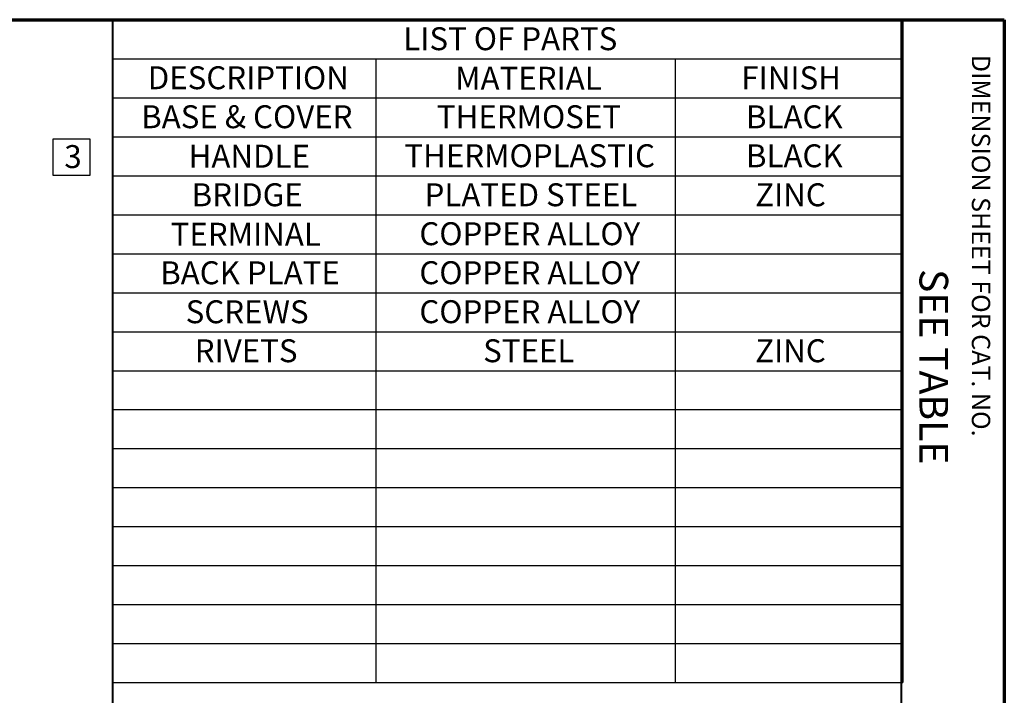
# Paper-space layout 'Layout1' of a CAD drawing. Units: inches. Extents: x -16.9 to -0.5, y -10.9 to -0.5.
# Drawn here: x -4.8 to -0.5, y -3.5 to -0.5 of the extents above; entities that cross this region are included whole.
import ezdxf

# ---------------------------------------------------------------- set-up
doc = ezdxf.new("R2010")
doc.units = ezdxf.units.IN
doc.header["$MEASUREMENT"] = 0
for name, color, linetype, lineweight in [('Border (ANSI)', 7, 'Continuous', 70), ('Sketch Geometry (ANSI)', 7, 'Continuous', 25), ('Symbol (ANSI)', 7, 'Continuous', 25)]:
    doc.layers.add(name, color=color, linetype=linetype, lineweight=lineweight)
doc.layers.add('Viewport1ForCustomObjects_0', color=7, linetype='Continuous')
doc.styles.get("Standard").update_dxf_attribs({"font": 'tahoma.ttf'})

# ---------------------------------------------------------------- blocks, each defined once
blk = doc.blocks.new('CustomObjectsInViewport1_0')
at = {"layer": 'Border (ANSI)'}
for p, q in [((0.3225, 10.6775), (16.6775, 10.6775)), ((16.6775, 10.6775), (16.6775, 0.3225))]:
    blk.add_line(p, q, dxfattribs=at)
at = {"layer": 'Border (ANSI)', "lineweight": 40}
for p, q in [((12.7895, 2.9925), (12.7895, 10.6775)), ((16.2275, 10.6775), (16.2275, 0.62))]:
    blk.add_line(p, q, dxfattribs=at)
at = {"layer": 'Sketch Geometry (ANSI)'}
for p, q in [((12.5284, 10.1587), (12.6884, 10.1587)), ((12.5284, 9.9987), (12.5284, 10.1587)), ((12.6884, 10.1587), (12.6884, 9.9987)), ((12.6884, 9.9987), (12.5284, 9.9987))]:
    blk.add_line(p, q, dxfattribs=at)
at = {"layer": 'Symbol (ANSI)'}
for p, q in [((12.7895, 10.6775), (12.7895, 10.5074)), ((12.7895, 10.6775), (16.2342, 10.6775)), ((16.2342, 10.6775), (16.2342, 10.5074)), ((12.7895, 10.5074), (12.7895, 10.3374)), ((12.7895, 10.5074), (16.2342, 10.5074)), ((13.9355, 10.5074), (13.9355, 10.3374)), ((15.2422, 10.5074), (15.2422, 10.3374)), ((16.2342, 10.5074), (16.2342, 10.3374)), ((12.7895, 10.3374), (12.7895, 7.7874)), ((12.7895, 10.3374), (16.2342, 10.3374)), ((13.9355, 10.3374), (13.9355, 7.7874)), ((15.2422, 10.3374), (15.2422, 7.7874)), ((16.2342, 10.3374), (16.2342, 7.7874)), ((12.7895, 10.1674), (16.2342, 10.1674)), ((12.7895, 9.9974), (16.2342, 9.9974)), ((12.7895, 9.8274), (16.2342, 9.8274)), ((12.7895, 9.6574), (16.2342, 9.6574)), ((12.7895, 9.4874), (16.2342, 9.4874)), ((12.7895, 9.3174), (16.2342, 9.3174)), ((12.7895, 9.1474), (16.2342, 9.1474)), ((12.7895, 8.9774), (16.2342, 8.9774)), ((12.7895, 8.8074), (16.2342, 8.8074)), ((12.7895, 8.6374), (16.2342, 8.6374)), ((12.7895, 8.4674), (16.2342, 8.4674)), ((12.7895, 8.2974), (16.2342, 8.2974)), ((12.7895, 8.1274), (16.2342, 8.1274)), ((12.7895, 7.9574), (16.2342, 7.9574)), ((12.7895, 7.7874), (16.2342, 7.7874))]:
    blk.add_line(p, q, dxfattribs=at)
at = {"layer": 'Border (ANSI)', "attachment_point": 1, "rotation": 270}
for s, insert, char_height in [('\\fTahoma|b0|i0;\\W1.;DIMENSION SHEET FOR CAT. NO.', (16.6159, 10.5245), 0.08), ('\\fTahoma|b0|i0;\\W1.;SEE TABLE', (16.4325, 9.5905), 0.125)]:
    blk.add_mtext(s, dxfattribs=dict(at, insert=insert, char_height=char_height))
at = {"layer": 'Symbol (ANSI)', "char_height": 0.1, "attachment_point": 1}
for s, insert in [('\\fTahoma|b0|i0;\\W1.;LIST OF PARTS', (14.0558, 10.6446)), ('\\fTahoma|b0|i0;\\W1.;DESCRIPTION', (12.9411, 10.4745)), ('\\fTahoma|b0|i0;\\W1.;MATERIAL', (14.2821, 10.4724)), ('\\fTahoma|b0|i0;\\W1.;FINISH', (15.5304, 10.4742)), ('\\fTahoma|b0|i0;\\W1.;BASE & COVER', (12.9124, 10.3045)), ('\\fTahoma|b0|i0;\\W1.;THERMOSET', (14.2022, 10.3045)), ('\\fTahoma|b0|i0;\\W1.;BLACK', (15.5505, 10.3042)), ('\\fTahoma|b0|i0;\\W1.;THERMOPLASTIC', (14.0605, 10.1345)), ('\\fTahoma|b0|i0;\\W1.;3', (12.5773, 10.1308)), ('\\fTahoma|b0|i0;\\W1.;HANDLE', (13.1195, 10.1324)), ('\\fTahoma|b0|i0;\\W1.;BLACK', (15.5505, 10.1342)), ('\\fTahoma|b0|i0;\\W1.;BRIDGE', (13.1325, 9.9643)), ('\\fTahoma|b0|i0;\\W1.;PLATED STEEL', (14.1488, 9.9642)), ('\\fTahoma|b0|i0;\\W1.;ZINC', (15.5909, 9.9642)), ('\\fTahoma|b0|i0;\\W1.;COPPER ALLOY', (14.126, 9.7945)), ('\\fTahoma|b0|i0;\\W1.;TERMINAL', (13.041, 9.7924)), ('\\fTahoma|b0|i0;\\W1.;BACK PLATE', (12.9954, 9.6242)), ('\\fTahoma|b0|i0;\\W1.;COPPER ALLOY', (14.126, 9.6245)), ('\\fTahoma|b0|i0;\\W1.;SCREWS', (13.1065, 9.4542)), ('\\fTahoma|b0|i0;\\W1.;COPPER ALLOY', (14.126, 9.4545)), ('\\fTahoma|b0|i0;\\W1.;RIVETS', (13.1461, 9.2842)), ('\\fTahoma|b0|i0;\\W1.;STEEL', (14.4042, 9.2842)), ('\\fTahoma|b0|i0;\\W1.;ZINC', (15.5909, 9.2842))]:
    blk.add_mtext(s, dxfattribs=dict(at, insert=insert))

psp = doc.layouts.get("Layout1")

# ---------------------------------------------------------------- block references
at = {"layer": 'Viewport1ForCustomObjects_0'}
psp.add_blockref('CustomObjectsInViewport1_0', (-17.2133, -11.1937), dxfattribs=at)

doc.saveas('drawing.dxf')
